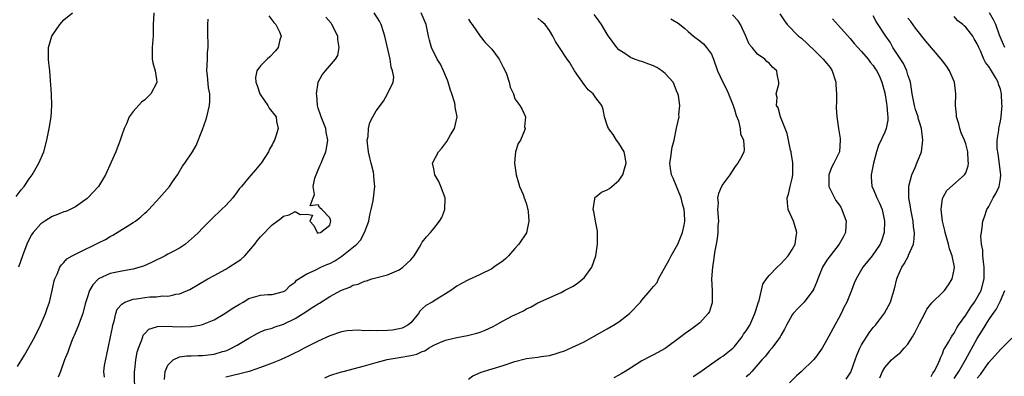
# Model space of a CAD drawing. Units: inches. Extents: x 2580000 to 2583000, y 1524000 to 1527000.
# Drawn here: x 2580179 to 2580350, y 1525402 to 1525464 of the extents above; entities that cross this region are included whole.
import ezdxf

# ---------------------------------------------------------------- set-up
doc = ezdxf.new("R2010")
doc.units = ezdxf.units.IN
doc.header["$MEASUREMENT"] = 0
doc.layers.add('LD25801524_2ft', color=31, linetype='Continuous')

msp = doc.modelspace()

# ---------------------------------------------------------------- linework, layer by layer
at = {"layer": 'LD25801524_2ft'}
for points, elevation in [([(2580178.74, 1525433.26), (2580179.6, 1525434.4), (2580180.11, 1525435), (2580181, 1525436.33), (2580181.5, 1525437), (2580182.68, 1525439), (2580183.51, 1525441), (2580184.06, 1525443), (2580184.48, 1525445), (2580184.8, 1525447), (2580184.89, 1525449), (2580184.83, 1525451), (2580184.7, 1525453.3), (2580184.55, 1525455), (2580184.39, 1525456.39), (2580184.34, 1525457), (2580184.33, 1525459), (2580184.93, 1525461), (2580186.32, 1525463), (2580187, 1525463.78), (2580188.47, 1525465)], 8402), ([(2580179, 1525403.85), (2580180.18, 1525405.82), (2580181.95, 1525409), (2580182.97, 1525411), (2580183.84, 1525413), (2580184.11, 1525413.89), (2580184.52, 1525415), (2580185, 1525417), (2580185.32, 1525418.68), (2580185.43, 1525419), (2580185.83, 1525419.83), (2580186.27, 1525421), (2580186.57, 1525421.43), (2580187, 1525421.86), (2580187.53, 1525422.47), (2580188.45, 1525423), (2580189, 1525423.27), (2580189.48, 1525423.48), (2580193, 1525425.21), (2580194.17, 1525425.83), (2580195, 1525426.32), (2580195.46, 1525426.54), (2580196.24, 1525427), (2580198.35, 1525428.35), (2580199, 1525428.75), (2580199.37, 1525429), (2580200.29, 1525429.71), (2580201, 1525430.39), (2580201.32, 1525430.68), (2580201.67, 1525431), (2580203.56, 1525433), (2580205.24, 1525435), (2580205.78, 1525435.78), (2580206.63, 1525437), (2580207.52, 1525438.48), (2580207.91, 1525439), (2580209.24, 1525441), (2580209.91, 1525442.09), (2580211, 1525444.85), (2580211.57, 1525446.43), (2580211.74, 1525447), (2580212.21, 1525449), (2580212.26, 1525449.74), (2580212.25, 1525451), (2580212.03, 1525452.03), (2580211.83, 1525454.17), (2580211.73, 1525455), (2580211.84, 1525457), (2580211.87, 1525458.13), (2580211.95, 1525459), (2580211.96, 1525459.96), (2580211.88, 1525461), (2580211.88, 1525462.12), (2580211.92, 1525463), (2580211.94, 1525463.94)], 8398), ([(2580202.53, 1525465), (2580202.45, 1525463), (2580202.44, 1525461), (2580202.41, 1525460.41), (2580202.29, 1525459), (2580202.29, 1525457), (2580202.38, 1525456.38), (2580202.77, 1525455), (2580203, 1525453.49), (2580203.05, 1525453), (2580203, 1525452.83), (2580202.04, 1525451), (2580201.5, 1525450.5), (2580201, 1525449.98), (2580200.45, 1525449.55), (2580199, 1525447.95), (2580198.32, 1525447), (2580197.83, 1525445.83), (2580197.41, 1525445), (2580197, 1525443.83), (2580196.73, 1525443), (2580195.96, 1525441), (2580195.16, 1525439.16), (2580194.17, 1525437), (2580193, 1525435), (2580191.14, 1525433), (2580191, 1525432.88), (2580189, 1525431.44), (2580188.08, 1525431), (2580187.32, 1525430.68), (2580187, 1525430.58), (2580185.89, 1525430.11), (2580185, 1525429.81), (2580183.71, 1525429), (2580183, 1525428.52), (2580181.7, 1525427), (2580181.41, 1525426.59), (2580180.73, 1525425.27), (2580180.61, 1525425), (2580179.84, 1525423), (2580179.17, 1525421)], 8400), ([(2580222.48, 1525464.48), (2580223.32, 1525463.32), (2580223.65, 1525463), (2580224.3, 1525461.7), (2580224.58, 1525461), (2580224.37, 1525460.37), (2580224.08, 1525459), (2580223.58, 1525458.42), (2580222.62, 1525457.38), (2580222.15, 1525457), (2580221, 1525455.84), (2580220.39, 1525455), (2580220.15, 1525453.85), (2580220.18, 1525453), (2580220.46, 1525452.46), (2580220.92, 1525451), (2580221, 1525450.86), (2580222.28, 1525449), (2580222.53, 1525448.53), (2580223.72, 1525447), (2580223.8, 1525446.2), (2580224.05, 1525445), (2580223.68, 1525443.68), (2580223.43, 1525443), (2580223.28, 1525442.73), (2580223, 1525442.18), (2580222.57, 1525441.43), (2580222.39, 1525441), (2580221.1, 1525439), (2580221, 1525438.87), (2580220.15, 1525437.85), (2580219.38, 1525437), (2580219, 1525436.55), (2580217.71, 1525435), (2580217.39, 1525434.61), (2580217, 1525434.04), (2580216.22, 1525433), (2580215, 1525431.7), (2580214.28, 1525431), (2580212.59, 1525429.41), (2580211, 1525427.78), (2580210.26, 1525427), (2580209.62, 1525426.38), (2580208.56, 1525425.44), (2580208.01, 1525425), (2580207, 1525424.34), (2580205.78, 1525423.67), (2580205, 1525423.25), (2580204.53, 1525423), (2580202.16, 1525421.84), (2580200.79, 1525421.21), (2580200.15, 1525421), (2580199, 1525420.69), (2580198.65, 1525420.65), (2580197, 1525420.36), (2580195, 1525419.94), (2580193.01, 1525418.99), (2580192.01, 1525417.99), (2580191.44, 1525417), (2580191, 1525415.7), (2580190.69, 1525414.69), (2580190.27, 1525413), (2580189.8, 1525411.8), (2580189.53, 1525411), (2580188.79, 1525409.21), (2580188.68, 1525409), (2580188.44, 1525408.44), (2580187.9, 1525407), (2580187.68, 1525406.32), (2580187.13, 1525405), (2580186.4, 1525403), (2580186, 1525402)], 8396), ([(2580194, 1525402), (2580193.93, 1525403), (2580194.04, 1525404.04), (2580194.64, 1525407), (2580195.07, 1525409), (2580195.39, 1525410.61), (2580195.48, 1525411), (2580195.69, 1525411.69), (2580195.96, 1525413), (2580196.23, 1525413.77), (2580197, 1525414.65), (2580197.52, 1525415), (2580199, 1525415.51), (2580199.56, 1525415.56), (2580201, 1525415.78), (2580201.87, 1525415.87), (2580203, 1525415.91), (2580204.05, 1525416.05), (2580205, 1525416.03), (2580205.78, 1525416.21), (2580206.34, 1525416.34), (2580207, 1525416.4), (2580208.4, 1525417), (2580208.81, 1525417.19), (2580211.91, 1525419), (2580213, 1525419.61), (2580215, 1525420.69), (2580215.53, 1525421), (2580217, 1525421.94), (2580217.62, 1525422.38), (2580218.31, 1525423), (2580219, 1525423.77), (2580220.01, 1525425), (2580220.43, 1525425.57), (2580221, 1525426.25), (2580223, 1525428.32), (2580224.54, 1525429.46), (2580225, 1525429.85), (2580225.95, 1525430.05), (2580227, 1525430.66), (2580227.88, 1525430.12), (2580229, 1525430.2), (2580230.01, 1525430.01), (2580229.57, 1525429), (2580230.24, 1525428.24), (2580230.84, 1525427), (2580231, 1525426.91), (2580231.06, 1525426.94), (2580231.39, 1525427), (2580233, 1525428.29), (2580233.18, 1525429), (2580233, 1525429.54), (2580231.62, 1525431), (2580231.28, 1525431.28), (2580231, 1525431.81), (2580229.63, 1525431.63), (2580230.11, 1525433), (2580230.38, 1525433.62), (2580230.12, 1525435), (2580230.43, 1525436.43), (2580230.63, 1525437), (2580231, 1525437.88), (2580231.36, 1525438.64), (2580231.48, 1525439), (2580231.77, 1525439.77), (2580232.3, 1525441), (2580232.45, 1525441.55), (2580232.66, 1525443), (2580232.37, 1525444.37), (2580232.3, 1525445), (2580231.52, 1525447), (2580231.4, 1525447.4), (2580231, 1525448.5), (2580230.86, 1525449), (2580230.75, 1525450.75), (2580230.7, 1525451), (2580231, 1525452.95), (2580231.01, 1525453), (2580231.69, 1525454.31), (2580232.26, 1525455), (2580233.99, 1525457), (2580234.37, 1525457.63), (2580234.63, 1525459), (2580234.38, 1525460.38), (2580234.37, 1525461), (2580233.37, 1525463), (2580233.21, 1525463.21), (2580232.29, 1525464.29)], 8394), ([(2580199.29, 1525399.29), (2580199.23, 1525402.77), (2580199.24, 1525403), (2580199.28, 1525403.28), (2580199.43, 1525405), (2580199.69, 1525406.31), (2580199.89, 1525407), (2580200.46, 1525408.46), (2580200.63, 1525409), (2580200.74, 1525409.26), (2580201, 1525409.56), (2580201.72, 1525410.28), (2580203, 1525410.72), (2580203.22, 1525410.78), (2580205.2, 1525410.8), (2580205.78, 1525410.77), (2580207.32, 1525410.68), (2580209, 1525410.74), (2580210.54, 1525411), (2580211, 1525411.1), (2580213, 1525411.94), (2580214.84, 1525413), (2580216.13, 1525413.87), (2580217.36, 1525414.64), (2580218, 1525415), (2580219, 1525415.6), (2580221, 1525416.21), (2580222.29, 1525416.29), (2580223, 1525416.31), (2580225, 1525416.79), (2580225.32, 1525417), (2580226.13, 1525417.86), (2580227, 1525418.45), (2580227.25, 1525418.75), (2580229, 1525419.86), (2580230.49, 1525420.49), (2580231.46, 1525421), (2580232.51, 1525421.49), (2580233, 1525421.68), (2580233.85, 1525422.15), (2580235.06, 1525422.94), (2580237.66, 1525425), (2580238.29, 1525425.71), (2580239.01, 1525427), (2580239.75, 1525429), (2580239.92, 1525430.08), (2580240.16, 1525431), (2580240.49, 1525432.49), (2580240.78, 1525435), (2580240.63, 1525436.63), (2580240.63, 1525437), (2580240.57, 1525437.43), (2580240.18, 1525439), (2580239.92, 1525439.92), (2580239.71, 1525441), (2580239.51, 1525442.49), (2580239.47, 1525443), (2580239.61, 1525443.61), (2580239.68, 1525445), (2580239.95, 1525446.05), (2580240.46, 1525447), (2580241, 1525448.04), (2580242.26, 1525449.74), (2580243, 1525451), (2580243.95, 1525453), (2580244.09, 1525453.91), (2580243.86, 1525455), (2580243.62, 1525455.62), (2580243.46, 1525457), (2580242.5, 1525461), (2580242.26, 1525461.74), (2580241.88, 1525463), (2580241.58, 1525463.58), (2580240.69, 1525465)], 8392), ([(2580204.38, 1525401.62), (2580204.52, 1525403), (2580205, 1525404.07), (2580205.78, 1525404.89), (2580205.88, 1525405), (2580207, 1525405.53), (2580208.28, 1525405.72), (2580209, 1525405.71), (2580210.24, 1525405.76), (2580211, 1525405.74), (2580213, 1525405.99), (2580214.43, 1525406.43), (2580215, 1525406.58), (2580215.32, 1525406.68), (2580216.02, 1525407), (2580217, 1525407.53), (2580219, 1525408.77), (2580220.42, 1525409.58), (2580221, 1525409.82), (2580221.81, 1525410.19), (2580223, 1525410.5), (2580223.36, 1525410.64), (2580225, 1525411.19), (2580227, 1525412.16), (2580228.37, 1525413), (2580230.23, 1525414.23), (2580231, 1525414.71), (2580231.2, 1525414.8), (2580233, 1525415.94), (2580235, 1525417.05), (2580236.44, 1525417.56), (2580237, 1525417.92), (2580237.93, 1525418.07), (2580239, 1525418.62), (2580239.35, 1525418.65), (2580240.29, 1525419), (2580243, 1525419.71), (2580245, 1525420.56), (2580245.63, 1525421), (2580247, 1525422.28), (2580247.59, 1525423), (2580248.5, 1525424.5), (2580248.86, 1525425.14), (2580249, 1525425.34), (2580249.74, 1525426.26), (2580250.43, 1525427), (2580251, 1525427.69), (2580252, 1525429), (2580252.37, 1525429.63), (2580252.91, 1525431), (2580252.98, 1525433), (2580252.2, 1525435), (2580251.85, 1525435.85), (2580251.18, 1525437), (2580251, 1525438.01), (2580250.78, 1525439), (2580251.82, 1525441), (2580252.4, 1525441.6), (2580253.24, 1525442.76), (2580253.89, 1525443.89), (2580254.58, 1525445), (2580255.05, 1525447), (2580254.69, 1525448.69), (2580254.7, 1525449), (2580254.63, 1525449.37), (2580254.1, 1525451), (2580253.8, 1525451.8), (2580253.47, 1525453), (2580253.34, 1525453.34), (2580252.65, 1525455), (2580252.12, 1525456.12), (2580251.59, 1525457), (2580250.61, 1525459), (2580250.27, 1525460.27), (2580250.1, 1525461), (2580249.66, 1525463), (2580248.79, 1525465)], 8390), ([(2580257, 1525463.92), (2580257.36, 1525463.36), (2580257.62, 1525463), (2580259, 1525461), (2580259.87, 1525459.87), (2580260.76, 1525459), (2580261, 1525458.73), (2580262.28, 1525457), (2580262.54, 1525456.54), (2580263, 1525455.64), (2580263.31, 1525455), (2580263.54, 1525454.46), (2580264.03, 1525453), (2580264.18, 1525452.18), (2580264.75, 1525451), (2580265, 1525450.14), (2580265.87, 1525449), (2580266.27, 1525448.27), (2580266.85, 1525447), (2580266.7, 1525445.3), (2580266.77, 1525445), (2580266.69, 1525444.69), (2580266.01, 1525443), (2580265.59, 1525442.41), (2580265.15, 1525441), (2580265, 1525439.79), (2580264.93, 1525439), (2580265.22, 1525437), (2580265.64, 1525435.64), (2580265.82, 1525435), (2580266.42, 1525433.58), (2580266.63, 1525433), (2580266.71, 1525432.71), (2580267, 1525431.9), (2580267.2, 1525431.2), (2580267.28, 1525431), (2580267.33, 1525430.67), (2580267.45, 1525429), (2580267.01, 1525426.99), (2580265.67, 1525425), (2580265, 1525424.28), (2580263.91, 1525423), (2580263.46, 1525422.54), (2580263, 1525422.14), (2580261.39, 1525421), (2580261, 1525420.76), (2580259, 1525419.75), (2580257, 1525418.82), (2580255.8, 1525418.2), (2580255, 1525417.73), (2580254.56, 1525417.44), (2580253.94, 1525417), (2580253, 1525416.39), (2580251.52, 1525415.52), (2580250.7, 1525415), (2580249.62, 1525414.38), (2580249, 1525413.83), (2580248.59, 1525413.41), (2580248.32, 1525413), (2580247, 1525411.41), (2580246.49, 1525411), (2580245.52, 1525410.48), (2580245, 1525410.35), (2580243.86, 1525410.14), (2580243, 1525410.09), (2580241, 1525410.02), (2580239.92, 1525410.08), (2580239, 1525410.03), (2580237.88, 1525410.12), (2580236, 1525410), (2580235, 1525409.82), (2580233, 1525409.16), (2580231, 1525408.21), (2580228.58, 1525407), (2580227.54, 1525406.46), (2580227, 1525406.2), (2580226.22, 1525405.78), (2580225, 1525405.25), (2580224.84, 1525405.16), (2580224.48, 1525405), (2580223, 1525404.41), (2580222.1, 1525404.1), (2580221, 1525403.65), (2580219.05, 1525403), (2580217.42, 1525402.58), (2580215, 1525402.01)], 8388), ([(2580232.13, 1525401.87), (2580233, 1525402.27), (2580233.53, 1525402.47), (2580235, 1525402.92), (2580235.33, 1525403), (2580239, 1525403.99), (2580241, 1525404.56), (2580242.94, 1525405.06), (2580244.63, 1525405.37), (2580245, 1525405.41), (2580247, 1525405.74), (2580248.04, 1525405.96), (2580249, 1525406.42), (2580249.44, 1525406.56), (2580250.07, 1525407), (2580251, 1525407.55), (2580252.01, 1525408.01), (2580253, 1525408.42), (2580255, 1525408.85), (2580256.81, 1525409.19), (2580258.41, 1525409.59), (2580259, 1525409.79), (2580259.88, 1525410.12), (2580261.24, 1525410.76), (2580261.69, 1525411), (2580263, 1525411.75), (2580264.59, 1525412.59), (2580265, 1525412.8), (2580266.51, 1525413.49), (2580267, 1525413.8), (2580267.82, 1525414.18), (2580269, 1525414.86), (2580273, 1525416.67), (2580273.59, 1525417), (2580274.54, 1525417.46), (2580275, 1525417.7), (2580275.81, 1525418.19), (2580276.79, 1525419), (2580277, 1525419.21), (2580278.3, 1525421), (2580279, 1525423), (2580279.33, 1525425), (2580279.3, 1525426.7), (2580279.31, 1525427), (2580279.28, 1525427.28), (2580279, 1525428.7), (2580278.65, 1525430.65), (2580278.56, 1525431), (2580278.85, 1525432.85), (2580278.82, 1525433), (2580278.88, 1525433.12), (2580279, 1525433.17), (2580280, 1525434), (2580281, 1525434.4), (2580281.38, 1525434.62), (2580281.77, 1525435), (2580283, 1525436), (2580283.66, 1525437), (2580283.99, 1525438.01), (2580284.27, 1525439), (2580284.11, 1525440.11), (2580283.9, 1525441), (2580283, 1525442.45), (2580282.6, 1525443), (2580281.99, 1525443.99), (2580281.19, 1525445), (2580281, 1525445.57), (2580280.49, 1525447), (2580280.31, 1525448.31), (2580280.04, 1525449), (2580279, 1525450.32), (2580278.54, 1525451), (2580277.72, 1525451.72), (2580277, 1525452.62), (2580275.31, 1525455), (2580274.47, 1525456.47), (2580274.07, 1525457), (2580272.75, 1525459), (2580272.04, 1525460.04), (2580271.57, 1525461), (2580271, 1525461.93), (2580270.27, 1525463), (2580269.59, 1525463.59), (2580269, 1525464.08)], 8386), ([(2580257, 1525401.67), (2580257.75, 1525402.25), (2580259.16, 1525402.84), (2580263, 1525404.03), (2580265, 1525404.71), (2580266.82, 1525405.18), (2580267, 1525405.22), (2580269, 1525405.46), (2580269.57, 1525405.57), (2580271, 1525405.77), (2580271.99, 1525406.01), (2580273, 1525406.37), (2580273.49, 1525406.51), (2580275, 1525407.18), (2580275.36, 1525407.36), (2580277, 1525408.11), (2580281, 1525410.34), (2580282.09, 1525411), (2580283, 1525411.6), (2580284.84, 1525413), (2580286.74, 1525415), (2580287, 1525415.34), (2580288.4, 1525417), (2580288.69, 1525417.31), (2580289, 1525417.7), (2580289.63, 1525418.37), (2580289.88, 1525419), (2580291.71, 1525422.29), (2580292.06, 1525423), (2580293, 1525424.59), (2580293.22, 1525425), (2580294.01, 1525427), (2580294.29, 1525428.29), (2580294.43, 1525429), (2580294.34, 1525430.34), (2580294.32, 1525431), (2580294, 1525431.99), (2580293.76, 1525433), (2580292.4, 1525436.4), (2580292.12, 1525437), (2580291.92, 1525438.08), (2580291.8, 1525439), (2580291.98, 1525439.98), (2580292.12, 1525441), (2580292.25, 1525441.76), (2580292.59, 1525443), (2580293, 1525445.09), (2580293.42, 1525447), (2580293.38, 1525447.38), (2580293.53, 1525449), (2580293.31, 1525450.69), (2580293.22, 1525451), (2580293, 1525451.51), (2580292.59, 1525452.59), (2580292.39, 1525453), (2580291, 1525454.54), (2580290.42, 1525455), (2580289.56, 1525455.56), (2580289, 1525455.83), (2580288.16, 1525456.16), (2580287, 1525456.58), (2580286.66, 1525456.66), (2580285.73, 1525457), (2580285, 1525457.3), (2580284.03, 1525457.97), (2580283, 1525458.62), (2580282.65, 1525459), (2580281.21, 1525461), (2580281, 1525461.32), (2580279.98, 1525463), (2580279.6, 1525463.6), (2580278.75, 1525464.75)], 8384), ([(2580292, 1525464), (2580293.25, 1525463.25), (2580294.35, 1525462.35), (2580295, 1525461.76), (2580295.9, 1525461), (2580297, 1525460.18), (2580297.65, 1525459.65), (2580298.18, 1525459), (2580299, 1525457.84), (2580299.37, 1525457), (2580300.09, 1525455), (2580300.99, 1525453), (2580301.67, 1525451.67), (2580301.97, 1525451), (2580302.8, 1525449), (2580302.83, 1525448.83), (2580303, 1525448.29), (2580303.28, 1525447.28), (2580303.69, 1525446.31), (2580303.99, 1525445), (2580304.06, 1525444.07), (2580304.59, 1525443), (2580304.66, 1525441.34), (2580304.61, 1525441), (2580304.25, 1525440.25), (2580303.61, 1525439), (2580303.32, 1525438.68), (2580303, 1525438.26), (2580302.2, 1525437), (2580301, 1525435.39), (2580300.76, 1525435), (2580300.21, 1525433.79), (2580300.09, 1525433), (2580300.16, 1525432.16), (2580300.09, 1525431), (2580300.24, 1525429), (2580300.15, 1525428.15), (2580300.15, 1525427), (2580300.03, 1525425.97), (2580299.81, 1525425), (2580299.56, 1525423.56), (2580299.43, 1525422.57), (2580299.19, 1525421), (2580299.03, 1525419), (2580299.17, 1525417), (2580299.16, 1525415), (2580299.13, 1525414.87), (2580299, 1525414.53), (2580298.66, 1525413.34), (2580298.44, 1525413), (2580297, 1525411.42), (2580295.65, 1525410.35), (2580294.45, 1525409.55), (2580293.75, 1525409), (2580291.02, 1525406.98), (2580289, 1525405.87), (2580288.4, 1525405.6), (2580287, 1525404.8), (2580285, 1525403.57), (2580284.12, 1525403), (2580283.42, 1525402.58), (2580283, 1525402.34), (2580282.11, 1525401.89)], 8382), ([(2580295.88, 1525402.12), (2580297, 1525402.87), (2580299, 1525404.31), (2580300.6, 1525405.4), (2580301, 1525405.62), (2580302.72, 1525407), (2580303, 1525407.28), (2580304.32, 1525409), (2580304.57, 1525409.43), (2580305, 1525410.02), (2580305.65, 1525411), (2580306.55, 1525413), (2580306.64, 1525413.36), (2580307, 1525414.46), (2580307.12, 1525414.88), (2580307.25, 1525415.25), (2580307.93, 1525418.07), (2580308.54, 1525419), (2580309, 1525419.58), (2580310.37, 1525421), (2580311, 1525421.62), (2580312.31, 1525423), (2580313, 1525424.07), (2580313.51, 1525425), (2580313.65, 1525426.35), (2580313.78, 1525427), (2580313.64, 1525427.64), (2580313.19, 1525429), (2580312.31, 1525431), (2580312.15, 1525432.15), (2580312.1, 1525433), (2580312.35, 1525433.65), (2580312.64, 1525435), (2580313, 1525436.39), (2580313.1, 1525437), (2580313.1, 1525439.1), (2580312.81, 1525440.81), (2580312.79, 1525441), (2580312.72, 1525441.28), (2580312.14, 1525444.14), (2580310.95, 1525447), (2580310.57, 1525448.57), (2580310.28, 1525449), (2580310.37, 1525450.37), (2580310.19, 1525451), (2580310.65, 1525452.65), (2580310.7, 1525453), (2580310.41, 1525454.41), (2580310.34, 1525455), (2580309.59, 1525455.59), (2580309, 1525456.32), (2580308.61, 1525456.61), (2580308.27, 1525457), (2580307, 1525457.86), (2580306.07, 1525459), (2580305.57, 1525459.57), (2580304.98, 1525461), (2580304.06, 1525463), (2580303.62, 1525463.62), (2580302.68, 1525464.68)], 8380), ([(2580310.83, 1525464.83), (2580311.64, 1525463.64), (2580312.14, 1525463), (2580314.1, 1525461), (2580314.61, 1525460.61), (2580315.64, 1525459.64), (2580317, 1525458.33), (2580318.35, 1525457), (2580319, 1525456.23), (2580319.53, 1525455.53), (2580319.88, 1525455), (2580320.55, 1525453), (2580320.55, 1525452.55), (2580320.66, 1525451), (2580320.65, 1525449.35), (2580320.61, 1525449), (2580320.61, 1525448.61), (2580320.68, 1525447), (2580320.98, 1525445), (2580321.29, 1525443.29), (2580321.28, 1525443), (2580321.15, 1525441), (2580321, 1525440.64), (2580320.18, 1525439), (2580319.76, 1525438.24), (2580319.3, 1525437), (2580319.35, 1525435.35), (2580319.33, 1525435), (2580320.29, 1525433), (2580320.56, 1525432.56), (2580321, 1525431.98), (2580321.39, 1525431.39), (2580321.6, 1525431), (2580322.32, 1525429), (2580322.25, 1525428.25), (2580322.18, 1525427), (2580321.8, 1525426.2), (2580321.13, 1525425), (2580319.56, 1525423), (2580319.32, 1525422.68), (2580319, 1525422.22), (2580318.25, 1525421), (2580317.4, 1525419), (2580317.32, 1525418.68), (2580316.72, 1525417.28), (2580316.54, 1525417), (2580315.04, 1525414.96), (2580314.04, 1525413.96), (2580313.15, 1525413), (2580313, 1525412.8), (2580311.99, 1525411), (2580311.67, 1525410.33), (2580311, 1525409.2), (2580310.9, 1525409), (2580310.59, 1525408.59), (2580309.44, 1525407), (2580309, 1525406.49), (2580308.35, 1525405.65), (2580307.74, 1525405), (2580306.01, 1525403), (2580305.52, 1525402.48), (2580305, 1525402.04)], 8378), ([(2580319.95, 1525463.95), (2580321, 1525462.8), (2580323, 1525460.58), (2580323.73, 1525459.73), (2580325, 1525458.34), (2580326.15, 1525457), (2580326.49, 1525456.49), (2580327, 1525455.88), (2580327.34, 1525455.34), (2580327.6, 1525455), (2580328.13, 1525453.87), (2580328.51, 1525453), (2580329, 1525451.17), (2580329.31, 1525449.31), (2580329.35, 1525449), (2580329.46, 1525447.46), (2580329.54, 1525447), (2580329.54, 1525446.46), (2580329.26, 1525445), (2580329, 1525444.36), (2580327.91, 1525442.09), (2580327.55, 1525441), (2580327.04, 1525439), (2580326.66, 1525437), (2580326.63, 1525436.63), (2580326.79, 1525435), (2580327, 1525434.55), (2580327.65, 1525433), (2580328.08, 1525432.08), (2580328.54, 1525431), (2580328.97, 1525429), (2580328.91, 1525427), (2580328.42, 1525425.58), (2580328.19, 1525425), (2580326.8, 1525423), (2580325.18, 1525421), (2580324.06, 1525419), (2580323.73, 1525418.27), (2580323.27, 1525417), (2580323, 1525416.39), (2580322.43, 1525415), (2580321.94, 1525414.06), (2580321.44, 1525413), (2580321, 1525412.16), (2580320.34, 1525411), (2580319, 1525408.44), (2580318.17, 1525407), (2580317, 1525405.41), (2580316.66, 1525405), (2580314.57, 1525403), (2580313.74, 1525402.26), (2580312.54, 1525401)], 8376), ([(2580322.35, 1525401.65), (2580323, 1525402.68), (2580323.11, 1525402.89), (2580323.86, 1525405), (2580324.17, 1525405.83), (2580324.71, 1525407), (2580325, 1525407.57), (2580326.31, 1525409.69), (2580327, 1525410.57), (2580327.39, 1525411), (2580328.94, 1525413.06), (2580329.67, 1525414.33), (2580329.98, 1525415), (2580330.37, 1525416.37), (2580330.71, 1525417.29), (2580331.1, 1525419), (2580331.17, 1525419.17), (2580331.96, 1525421), (2580332.38, 1525421.62), (2580333.09, 1525423), (2580333.13, 1525423.13), (2580333.95, 1525425), (2580334.1, 1525425.9), (2580334.14, 1525427), (2580333.99, 1525427.99), (2580333.89, 1525429), (2580333.51, 1525431), (2580333.46, 1525431.46), (2580333.19, 1525433), (2580333.15, 1525434.85), (2580333.16, 1525435), (2580333.24, 1525435.25), (2580333.67, 1525437), (2580334.27, 1525438.27), (2580334.57, 1525439), (2580335.33, 1525441), (2580335.61, 1525443), (2580335.36, 1525445), (2580335, 1525446.08), (2580334.79, 1525446.79), (2580334.75, 1525447), (2580334.32, 1525448.32), (2580334.12, 1525449), (2580333.72, 1525451), (2580333.43, 1525453), (2580333.34, 1525453.34), (2580333, 1525454.31), (2580332.81, 1525455), (2580332.24, 1525456.24), (2580330.41, 1525459), (2580329.92, 1525459.92), (2580329.17, 1525461), (2580327.54, 1525463.54), (2580327, 1525464.47)], 8374), ([(2580328.13, 1525401.87), (2580328.63, 1525403), (2580329, 1525403.67), (2580330.19, 1525405), (2580331, 1525405.69), (2580331.74, 1525406.26), (2580332.38, 1525407), (2580333, 1525407.7), (2580333.8, 1525409), (2580334.23, 1525409.77), (2580335, 1525411.29), (2580335.94, 1525413), (2580336.26, 1525413.74), (2580337.12, 1525414.88), (2580337.26, 1525415), (2580339, 1525416.65), (2580339.35, 1525417), (2580340.03, 1525417.97), (2580340.68, 1525419), (2580341, 1525420.61), (2580341.05, 1525421), (2580340.66, 1525423), (2580340.18, 1525424.18), (2580340.01, 1525425), (2580339.45, 1525427), (2580339.39, 1525427.39), (2580339, 1525429), (2580338.77, 1525431), (2580339, 1525432.91), (2580339.02, 1525433), (2580339.74, 1525434.26), (2580342.78, 1525437), (2580343, 1525437.36), (2580343.45, 1525438.55), (2580343.5, 1525439), (2580343.43, 1525439.43), (2580343.39, 1525441), (2580343, 1525442.34), (2580342.78, 1525443), (2580342.24, 1525444.24), (2580342.01, 1525445), (2580341.81, 1525445.81), (2580341.43, 1525447), (2580341.42, 1525447.42), (2580341.21, 1525449), (2580341.31, 1525451), (2580341.07, 1525453), (2580340.18, 1525455), (2580339.75, 1525455.75), (2580339, 1525456.73), (2580338.78, 1525457), (2580336.1, 1525460.1), (2580335.43, 1525461), (2580335, 1525461.51), (2580334.34, 1525462.34), (2580333.5, 1525463.5), (2580333, 1525464.07)], 8372), ([(2580337, 1525402.09), (2580337.32, 1525402.68), (2580337.57, 1525403), (2580338.2, 1525404.2), (2580338.53, 1525405), (2580338.64, 1525405.36), (2580339, 1525406.04), (2580339.24, 1525406.76), (2580339.41, 1525407), (2580340.03, 1525408.03), (2580340.54, 1525409), (2580340.72, 1525409.28), (2580341, 1525409.63), (2580341.45, 1525410.55), (2580341.76, 1525411), (2580343, 1525412.7), (2580343.89, 1525414.11), (2580344.55, 1525415), (2580345, 1525415.76), (2580345.65, 1525417), (2580346.18, 1525419), (2580346.2, 1525421), (2580346.05, 1525421.95), (2580345.95, 1525423), (2580345.95, 1525423.95), (2580345.72, 1525425), (2580345.62, 1525426.38), (2580345.71, 1525427), (2580345.86, 1525427.86), (2580345.99, 1525429), (2580346.26, 1525429.74), (2580346.67, 1525431), (2580347, 1525431.53), (2580347.76, 1525433), (2580348.21, 1525433.79), (2580348.79, 1525435), (2580349, 1525436.37), (2580349.08, 1525437), (2580348.64, 1525440.64), (2580348.47, 1525441.53), (2580348.47, 1525443), (2580348.72, 1525444.72), (2580348.71, 1525445), (2580349, 1525446.25), (2580349.12, 1525447), (2580349.11, 1525447.11), (2580349.28, 1525449), (2580349.24, 1525449.24), (2580349.19, 1525451), (2580349, 1525451.79), (2580348.69, 1525452.69), (2580348.62, 1525453), (2580348.15, 1525453.85), (2580347.48, 1525455), (2580347.28, 1525455.28), (2580347, 1525455.75), (2580346.4, 1525456.4), (2580346.13, 1525457), (2580345.54, 1525458.46), (2580345.27, 1525459), (2580345, 1525459.65), (2580344.49, 1525460.49), (2580344.21, 1525461), (2580343, 1525462.54), (2580342.74, 1525462.74), (2580342.48, 1525463), (2580341.64, 1525463.64), (2580341, 1525464.4)], 8370), ([(2580349.78, 1525459), (2580349.56, 1525459.56), (2580349, 1525460.77), (2580348.85, 1525461.15), (2580348.22, 1525463), (2580347.82, 1525463.82), (2580347.11, 1525465)], 8368), ([(2580341, 1525401.79), (2580341.79, 1525403), (2580342.97, 1525405), (2580345, 1525408.71), (2580345.89, 1525410.11), (2580347, 1525411.91), (2580347.75, 1525413), (2580348.28, 1525413.72), (2580349, 1525415.19), (2580349.75, 1525417)], 8368), ([(2580345, 1525401.84), (2580345.55, 1525402.45), (2580347, 1525404.52), (2580349, 1525406.8), (2580351, 1525408.75)], 8366)]:
    msp.add_lwpolyline(points, dxfattribs=dict(at, elevation=elevation))

doc.saveas('drawing.dxf')
